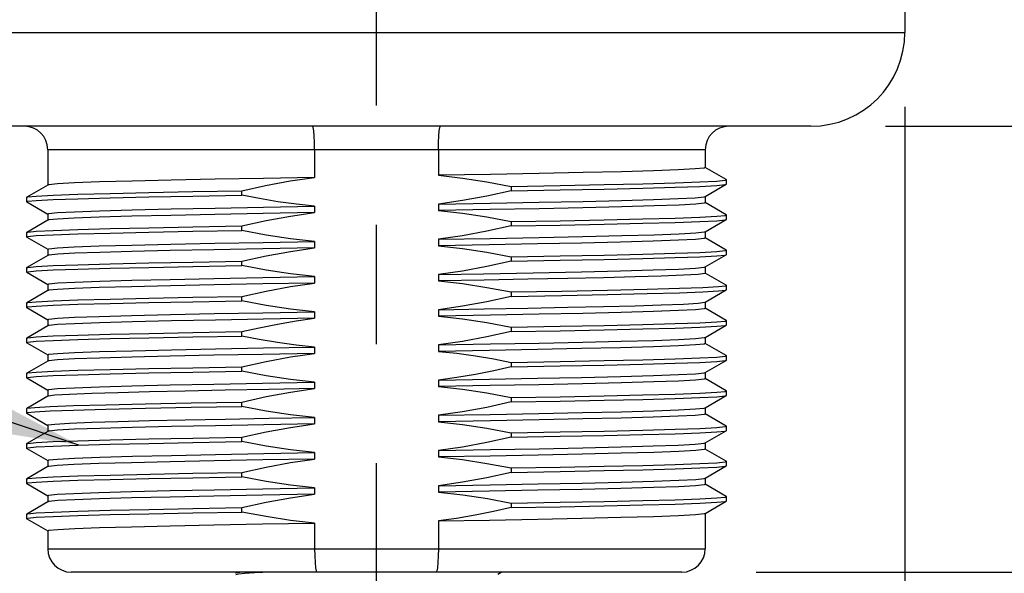
# Model space of a CAD drawing. Units: inches. Extents: x 0.4 to 16.6, y 0.6 to 10.4.
# Drawn here: x 4.3 to 5.1, y 4.1 to 4.5 of the extents above; entities that cross this region are included whole.
import ezdxf

# ---------------------------------------------------------------- set-up
doc = ezdxf.new("R2010")
doc.units = ezdxf.units.IN
doc.header["$LTSCALE"] = 0.935
doc.header["$MEASUREMENT"] = 0
doc.linetypes.add('CENTER', pattern=[0.6, 0.375, -0.075, 0.075, -0.075])
doc.layers.get('0').update_dxf_attribs({"linetype": 'CONTINUOUS'})
for name, color, linetype in [('02___PRT_ALL_AXES', 7, 'CONTINUOUS'), ('NOTES', 7, 'CONTINUOUS'), ('SCHEME_DIMS', 7, 'CONTINUOUS')]:
    doc.layers.add(name, color=color, linetype=linetype)
doc.dimstyles.new('DIMSTYLE_1', dxfattribs={"dimtxt": 0.1, "dimasz": 0.1875, "dimexe": 0.125, "dimexo": 0.0625, "dimgap": 0.1, "dimtad": 0, "dimtih": 1, "dimtoh": 1, "dimdec": 1, "dimlfac": 2, "dimzin": 4, "dimdsep": 46, "dimtxsty": 'STANDARD', "dimblk": '_FILLED', "dimblk1": '_FILLED', "dimblk2": '_FILLED', "dimcen": 0.09, "dimadec": 0, "dimazin": 0, "dimtp": 0.1, "dimtm": 0.1, "dimtfac": 1, "dimtdec": 3, "dimtofl": 0, "dimtmove": 0, "dimatfit": 3, "dimldrblk": '_FILLED', "dimfxl": 1, "dimtolj": 1, "dimtzin": 4, "dimarcsym": 0})
doc.dimstyles.get("Standard").update_dxf_attribs({"dimtxt": 0.1, "dimasz": 0.1875, "dimexe": 0.125, "dimexo": 0.0625, "dimgap": 0.09, "dimtad": 0, "dimtih": 1, "dimtoh": 1, "dimdec": 3, "dimzin": 4, "dimdsep": 46, "dimtxsty": 'STANDARD', "dimblk": '_FILLED', "dimblk1": '_FILLED', "dimblk2": '_FILLED', "dimcen": 0.09, "dimadec": 0, "dimazin": 0, "dimtol": 1, "dimtp": 0.005, "dimtm": 0.005, "dimtfac": 1, "dimtdec": 3, "dimtofl": 0, "dimtmove": 0, "dimatfit": 3, "dimldrblk": '_FILLED', "dimfxl": 1, "dimtolj": 1, "dimtzin": 4, "dimarcsym": 0})

# ---------------------------------------------------------------- blocks, each defined once
blk = doc.blocks.new('_FILLED')
at = {"color": 0, "linetype": 'BYBLOCK'}
blk.add_solid([(0, 0), (-1, 0.1667), (-1, -0.1667)], dxfattribs=at)
blk = doc.blocks.new('*D0')
at = {"layer": 'SCHEME_DIMS', "color": 7, "linetype": 'CONTINUOUS'}
for p, q in [((6.31215, 4.44591), (6.31215, 4.84591)), ((4.9967, 4.44591), (5.51084, 4.44591)), ((5.64914, 4.44591), (6.43715, 4.44591)), ((4.88843, 4.0719), (6.43715, 4.0719)), ((6.31215, 4.0719), (6.31215, 3.6719))]:
    blk.add_line(p, q, dxfattribs=at)
at = {"layer": 'SCHEME_DIMS', "color": 7, "linetype": 'CONTINUOUS', "xscale": 0.1875, "yscale": 0.1875, "zscale": 0.1875}
for p, rotation in [((6.31215, 4.44591), 270), ((6.31215, 4.0719), 90)]:
    blk.add_blockref('_FILLED', p, dxfattribs=dict(at, rotation=rotation))
at = {"layer": 'SCHEME_DIMS', "color": 7, "linetype": 'CONTINUOUS', "insert": (6.16215, 4.38659), "char_height": 0.1, "width": 0.5, "attachment_point": 2, "line_spacing_factor": 0.9}
blk.add_mtext('19\\P[.75]', dxfattribs=at)
blk = doc.blocks.new('*D2')
at = {"layer": 'SCHEME_DIMS', "color": 7, "linetype": 'CONTINUOUS'}
for p, q in [((4.12711, 4.46215), (4.12711, 4.29831)), ((5.01294, 4.46215), (5.01294, 3.28253)), ((4.12711, 4.15867), (4.12711, 3.92302)), ((4.12711, 3.80501), (4.12711, 3.28253)), ((4.12711, 3.40753), (3.72711, 3.40753)), ((5.01294, 3.40753), (5.41294, 3.40753))]:
    blk.add_line(p, q, dxfattribs=at)
at = {"layer": 'SCHEME_DIMS', "color": 7, "linetype": 'CONTINUOUS', "xscale": 0.1875, "yscale": 0.1875, "zscale": 0.1875}
blk.add_blockref('_FILLED', (4.12711, 3.40753), dxfattribs=at)
at = {"layer": 'SCHEME_DIMS', "color": 7, "linetype": 'CONTINUOUS', "xscale": 0.1875, "yscale": 0.1875, "zscale": 0.1875, "rotation": 180}
blk.add_blockref('_FILLED', (5.01294, 3.40753), dxfattribs=at)
at = {"layer": 'SCHEME_DIMS', "color": 7, "linetype": 'CONTINUOUS', "insert": (4.37002, 3.45753), "char_height": 0.1, "width": 0.6, "attachment_point": 2, "line_spacing_factor": 0.9}
blk.add_mtext('45\\P[1.77]', dxfattribs=at)
blk = doc.blocks.new('*D3')
at = {"layer": 'SCHEME_DIMS', "color": 7, "linetype": 'CONTINUOUS'}
for p, q in [((5.1604, 9.92623), (7.07616, 9.92623)), ((6.95116, 9.92623), (6.95116, 7.14906)), ((6.95116, 4.0719), (6.95116, 6.69906)), ((4.92524, 4.0719), (7.07616, 4.0719))]:
    blk.add_line(p, q, dxfattribs=at)
at = {"layer": 'SCHEME_DIMS', "color": 7, "linetype": 'CONTINUOUS', "xscale": 0.1875, "yscale": 0.1875, "zscale": 0.1875}
for p, rotation in [((6.95116, 9.92623), 90), ((6.95116, 4.0719), 270)]:
    blk.add_blockref('_FILLED', p, dxfattribs=dict(at, rotation=rotation))
at = {"layer": 'SCHEME_DIMS', "color": 7, "linetype": 'CONTINUOUS', "insert": (6.85116, 7.04906), "char_height": 0.1, "width": 0.7, "attachment_point": 2, "line_spacing_factor": 0.9}
blk.add_mtext('297,4\\P[11.71]', dxfattribs=at)
blk = doc.blocks.new('*D5')
at = {"layer": 'SCHEME_DIMS', "color": 7, "linetype": 'CONTINUOUS'}
for p, q in [((5.574, 4.0719), (5.574, 4.4719)), ((4.88843, 4.0719), (5.699, 4.0719)), ((4.73439, 3.90753), (5.699, 3.90753)), ((5.574, 3.90753), (5.574, 3.56208)), ((5.574, 3.56208), (5.724, 3.56208))]:
    blk.add_line(p, q, dxfattribs=at)
at = {"layer": 'SCHEME_DIMS', "color": 7, "linetype": 'CONTINUOUS', "xscale": 0.1875, "yscale": 0.1875, "zscale": 0.1875}
for p, rotation in [((5.574, 4.0719), 270), ((5.574, 3.90753), 90)]:
    blk.add_blockref('_FILLED', p, dxfattribs=dict(at, rotation=rotation))
at = {"layer": 'SCHEME_DIMS', "color": 7, "linetype": 'CONTINUOUS', "insert": (5.824, 3.61208), "char_height": 0.1, "width": 0.5, "attachment_point": 1, "line_spacing_factor": 0.9}
blk.add_mtext('8,4\\P[.33]', dxfattribs=at)

msp = doc.modelspace()

# ---------------------------------------------------------------- linework, layer by layer
at = {"color": 7, "linetype": 'CONTINUOUS'}
for p, q in [((4.84561, 4.42623), (4.29443, 4.42623)), ((4.51817, 4.42623), (4.51817, 4.40296)), ((4.62187, 4.42623), (4.62187, 4.40474)), ((4.86322, 4.40114), (4.84549, 4.41137)), ((4.86333, 4.39732), (4.86333, 4.40101)), ((4.29455, 4.39661), (4.27683, 4.38637)), ((4.84549, 4.38695), (4.86322, 4.39718)), ((4.27672, 4.38624), (4.27672, 4.38255)), ((4.27683, 4.38242), (4.29455, 4.37218)), ((4.86322, 4.37161), (4.84549, 4.38185)), ((4.29455, 4.36708), (4.27683, 4.35685)), ((4.84549, 4.35742), (4.86322, 4.36766)), ((4.86333, 4.36779), (4.86333, 4.37148)), ((4.27672, 4.35671), (4.27672, 4.35302)), ((4.27683, 4.35289), (4.29455, 4.34266)), ((4.86322, 4.34208), (4.84549, 4.35232)), ((4.86333, 4.33826), (4.86333, 4.34195)), ((4.29455, 4.33755), (4.27683, 4.32732)), ((4.84549, 4.32789), (4.86322, 4.33813)), ((4.27672, 4.32719), (4.27672, 4.3235)), ((4.27683, 4.32337), (4.29455, 4.31313)), ((4.86322, 4.31255), (4.84549, 4.32279)), ((4.86333, 4.30873), (4.86333, 4.31242)), ((4.29455, 4.30803), (4.27683, 4.29779)), ((4.84549, 4.29837), (4.86322, 4.3086)), ((4.27672, 4.29766), (4.27672, 4.29397)), ((4.27683, 4.29384), (4.29455, 4.2836)), ((4.86322, 4.28303), (4.84549, 4.29326)), ((4.29455, 4.2785), (4.27683, 4.26826)), ((4.84549, 4.26884), (4.86322, 4.27907)), ((4.86333, 4.2792), (4.86333, 4.2829)), ((4.27672, 4.26813), (4.27672, 4.26444)), ((4.27683, 4.26431), (4.29455, 4.25407)), ((4.86322, 4.2535), (4.84549, 4.26374)), ((4.86333, 4.24968), (4.86333, 4.25337)), ((4.29455, 4.24897), (4.27683, 4.23873)), ((4.84549, 4.23931), (4.86322, 4.24955)), ((4.27672, 4.2386), (4.27672, 4.23491)), ((4.27683, 4.23478), (4.29455, 4.22455)), ((4.86322, 4.22397), (4.84549, 4.23421)), ((4.29455, 4.21944), (4.27683, 4.20921)), ((4.84549, 4.20978), (4.86322, 4.22002)), ((4.86333, 4.22015), (4.86333, 4.22384)), ((4.27672, 4.20908), (4.27672, 4.20539)), ((4.27683, 4.20526), (4.29455, 4.19502)), ((4.86322, 4.19444), (4.84549, 4.20468)), ((4.86333, 4.19062), (4.86333, 4.19431)), ((4.29455, 4.18992), (4.27683, 4.17968)), ((4.84549, 4.18025), (4.86322, 4.19049)), ((4.27672, 4.17955), (4.27672, 4.17586)), ((4.27683, 4.17573), (4.29455, 4.16549)), ((4.86322, 4.16492), (4.84549, 4.17515)), ((4.29455, 4.16039), (4.27683, 4.15015)), ((4.84549, 4.15073), (4.86322, 4.16096)), ((4.86333, 4.16109), (4.86333, 4.16479)), ((4.27672, 4.15002), (4.27672, 4.14633)), ((4.27683, 4.1462), (4.29455, 4.13596)), ((4.86322, 4.13539), (4.84549, 4.14563)), ((4.29455, 4.13086), (4.27683, 4.12062)), ((4.84549, 4.1212), (4.86322, 4.13144)), ((4.86333, 4.13157), (4.86333, 4.13526)), ((4.27672, 4.12049), (4.27672, 4.1168)), ((4.27683, 4.11667), (4.29455, 4.10644)), ((4.51817, 4.11307), (4.51817, 4.09158)), ((4.62187, 4.11485), (4.62187, 4.09158)), ((4.29443, 4.09158), (4.84561, 4.09158)), ((4.82593, 4.0719), (4.31412, 4.0719)), ((4.45204, 4.07106), (4.45191, 4.07091)), ((4.45349, 4.0719), (4.45204, 4.07106)), ((4.46774, 4.07157), (4.47469, 4.0719)), ((4.67179, 4.07025), (4.67463, 4.0719))]:
    msp.add_line(p, q, dxfattribs=at)
for points in [[(4.51817, 4.42623), (4.51808, 4.43232), (4.51782, 4.43782), (4.51741, 4.44217), (4.5169, 4.44495), (4.51634, 4.44591)], [(4.62187, 4.42623), (4.62196, 4.43232), (4.62223, 4.43782), (4.62264, 4.44217), (4.62315, 4.44495), (4.62371, 4.44591)], [(4.51817, 4.09158), (4.51827, 4.08548), (4.51853, 4.07999), (4.51895, 4.07564), (4.51948, 4.07286), (4.52008, 4.0719)], [(4.62187, 4.09158), (4.62178, 4.08548), (4.62151, 4.07999), (4.62109, 4.07564), (4.62056, 4.07286), (4.61997, 4.0719)], [(4.45201, 4.07006), (4.45436, 4.07057), (4.45965, 4.07107), (4.46774, 4.07157)], [(4.4577, 4.0719), (4.4534, 4.07141), (4.45204, 4.07106)]]:
    msp.add_lwpolyline(points, dxfattribs=at)
for centre, start, end in [((4.27475, 4.42623), 0, 90), ((4.8653, 4.42623), 90, 180), ((4.31412, 4.09158), 180, 270), ((4.82593, 4.09158), 270, 360)]:
    msp.add_arc(centre, 0.01969, start, end, dxfattribs=at)
at = {"layer": '02___PRT_ALL_AXES', "color": 7, "linetype": 'CENTER'}
msp.add_line((4.57002, 3.81254), (4.57002, 8.02667), dxfattribs=at)
at = {"layer": '02___PRT_ALL_AXES', "color": 7, "linetype": 'CONTINUOUS'}
for p, q in [((5.01294, 4.74119), (5.01294, 4.52465)), ((4.12711, 4.52465), (5.01294, 4.52465)), ((4.93419, 4.44591), (4.20585, 4.44591)), ((4.29443, 4.42623), (4.29443, 4.39647)), ((4.84561, 4.42623), (4.84561, 4.41123)), ((4.86333, 4.40101), (4.86322, 4.40114)), ((4.45703, 4.38807), (4.45703, 4.39177)), ((4.68301, 4.39548), (4.72387, 4.39622)), ((4.68301, 4.39548), (4.68301, 4.39179)), ((4.86322, 4.39718), (4.86333, 4.39732)), ((4.27672, 4.38624), (4.27683, 4.38637)), ((4.41617, 4.38734), (4.45703, 4.38807)), ((4.84561, 4.38709), (4.84561, 4.38171)), ((4.27683, 4.38242), (4.27672, 4.38255)), ((4.51817, 4.37882), (4.51817, 4.37344)), ((4.62187, 4.38059), (4.62187, 4.37521)), ((4.29443, 4.37232), (4.29443, 4.36694)), ((4.86333, 4.37148), (4.86322, 4.37161)), ((4.86322, 4.36766), (4.86333, 4.36779)), ((4.45703, 4.35855), (4.45703, 4.36224)), ((4.68301, 4.36596), (4.68301, 4.36226)), ((4.27672, 4.35671), (4.27683, 4.35685)), ((4.27683, 4.35289), (4.27672, 4.35302)), ((4.62187, 4.35107), (4.62187, 4.34569)), ((4.84561, 4.35756), (4.84561, 4.35218)), ((4.29443, 4.3428), (4.29443, 4.33742)), ((4.51817, 4.34929), (4.51817, 4.34391)), ((4.86333, 4.34195), (4.86322, 4.34208)), ((4.68301, 4.33643), (4.68301, 4.33274)), ((4.86322, 4.33813), (4.86333, 4.33826)), ((4.27672, 4.32719), (4.27683, 4.32732)), ((4.41617, 4.32828), (4.45703, 4.32902)), ((4.45703, 4.32902), (4.45703, 4.33271)), ((4.84561, 4.32803), (4.84561, 4.32265)), ((4.27683, 4.32337), (4.27672, 4.3235)), ((4.51817, 4.31976), (4.51817, 4.31438)), ((4.62187, 4.32154), (4.65982, 4.32221)), ((4.62187, 4.32154), (4.62187, 4.31616)), ((4.65982, 4.32221), (4.70137, 4.32299)), ((4.70137, 4.32299), (4.74181, 4.32381)), ((4.29443, 4.31327), (4.29443, 4.30789)), ((4.86333, 4.31242), (4.86322, 4.31255)), ((4.45703, 4.29949), (4.45703, 4.30318)), ((4.68301, 4.3069), (4.68301, 4.30321)), ((4.86322, 4.3086), (4.86333, 4.30873)), ((4.27672, 4.29766), (4.27683, 4.29779)), ((4.27683, 4.29384), (4.27672, 4.29397)), ((4.84561, 4.2985), (4.84561, 4.29312)), ((4.51817, 4.29023), (4.51817, 4.28485)), ((4.62187, 4.29201), (4.62187, 4.28663)), ((4.29443, 4.28374), (4.29443, 4.27836)), ((4.68301, 4.27737), (4.68301, 4.27368)), ((4.86333, 4.2829), (4.86322, 4.28303)), ((4.86322, 4.27907), (4.86333, 4.2792)), ((4.27672, 4.26813), (4.27683, 4.26826)), ((4.45703, 4.26996), (4.45703, 4.27366)), ((4.84561, 4.26898), (4.84561, 4.2636)), ((4.27683, 4.26431), (4.27672, 4.26444)), ((4.51817, 4.2607), (4.51817, 4.25533)), ((4.62187, 4.26248), (4.62187, 4.2571)), ((4.29443, 4.25421), (4.29443, 4.24883)), ((4.86333, 4.25337), (4.86322, 4.2535)), ((4.45703, 4.24044), (4.45703, 4.24413)), ((4.68301, 4.24784), (4.68301, 4.24415)), ((4.86322, 4.24955), (4.86333, 4.24968)), ((4.27672, 4.2386), (4.27683, 4.23873)), ((4.27683, 4.23478), (4.27672, 4.23491)), ((4.84561, 4.23945), (4.84561, 4.23407)), ((4.51817, 4.23118), (4.51817, 4.2258)), ((4.62187, 4.23296), (4.62187, 4.22758)), ((4.29443, 4.22468), (4.29443, 4.21931)), ((4.68301, 4.21832), (4.68301, 4.21463)), ((4.86333, 4.22384), (4.86322, 4.22397)), ((4.86322, 4.22002), (4.86333, 4.22015)), ((4.45703, 4.21091), (4.45703, 4.2146)), ((4.84561, 4.20992), (4.84561, 4.20454)), ((4.27672, 4.20908), (4.27683, 4.20921)), ((4.27683, 4.20526), (4.27672, 4.20539)), ((4.51817, 4.20165), (4.51817, 4.19627)), ((4.62187, 4.20343), (4.62187, 4.19805)), ((4.29443, 4.19516), (4.29443, 4.18978)), ((4.86333, 4.19431), (4.86322, 4.19444)), ((4.45703, 4.18138), (4.45703, 4.18507)), ((4.68301, 4.18879), (4.68301, 4.1851)), ((4.86322, 4.19049), (4.86333, 4.19062)), ((4.27672, 4.17955), (4.27683, 4.17968)), ((4.84561, 4.18039), (4.84561, 4.17501)), ((4.27683, 4.17573), (4.27672, 4.17586)), ((4.51817, 4.17212), (4.51817, 4.16674)), ((4.62187, 4.1739), (4.62187, 4.16852)), ((4.29443, 4.16563), (4.29443, 4.16025)), ((4.86333, 4.16479), (4.86322, 4.16492)), ((4.86322, 4.16096), (4.86333, 4.16109)), ((4.34667, 4.15334), (4.38029, 4.1541)), ((4.45703, 4.15185), (4.45703, 4.15555)), ((4.68301, 4.15926), (4.68301, 4.15557)), ((4.27672, 4.15002), (4.27683, 4.15015)), ((4.27683, 4.1462), (4.27672, 4.14633)), ((4.62187, 4.14437), (4.62187, 4.13899)), ((4.84561, 4.15087), (4.84561, 4.14549)), ((4.29443, 4.1361), (4.29443, 4.13072)), ((4.51817, 4.14259), (4.51817, 4.13722)), ((4.68301, 4.12973), (4.68301, 4.12604)), ((4.86333, 4.13526), (4.86322, 4.13539)), ((4.86322, 4.13144), (4.86333, 4.13157)), ((4.27672, 4.12049), (4.27683, 4.12062)), ((4.45703, 4.12233), (4.45703, 4.12602)), ((4.84561, 4.12134), (4.84561, 4.09158)), ((4.27683, 4.11667), (4.27672, 4.1168)), ((4.29443, 4.10657), (4.29443, 4.09158))]:
    msp.add_line(p, q, dxfattribs=at)
for points in [[(4.84561, 4.41123), (4.84466, 4.41084), (4.83728, 4.41008), (4.82302, 4.40932), (4.80217, 4.40856), (4.77534, 4.4078), (4.74313, 4.40704), (4.70638, 4.40629), (4.66549, 4.40552), (4.62187, 4.40474)], [(4.51817, 4.40296), (4.47527, 4.4022), (4.43468, 4.40144), (4.39789, 4.40068), (4.36528, 4.39992), (4.33787, 4.39915), (4.31679, 4.39838), (4.30262, 4.39762), (4.29534, 4.39685), (4.29455, 4.39661)], [(4.45703, 4.39177), (4.47698, 4.39616), (4.49775, 4.39999), (4.51817, 4.40296)], [(4.62187, 4.40474), (4.64214, 4.40247), (4.66253, 4.39937), (4.68301, 4.39548)], [(4.72387, 4.39622), (4.76096, 4.39696), (4.79337, 4.39769), (4.8203, 4.39843), (4.84111, 4.39916), (4.85526, 4.3999), (4.86243, 4.40064), (4.86333, 4.40101)], [(4.27683, 4.38637), (4.27762, 4.38661), (4.28478, 4.38735), (4.29894, 4.38808), (4.31974, 4.38882), (4.34667, 4.38956), (4.37908, 4.39029), (4.41617, 4.39103), (4.45703, 4.39177)], [(4.68301, 4.39179), (4.66253, 4.38729), (4.64214, 4.38354), (4.62187, 4.38059)], [(4.68301, 4.39179), (4.72387, 4.39253), (4.76096, 4.39326), (4.79337, 4.394), (4.8203, 4.39474), (4.84111, 4.39547), (4.85526, 4.39621), (4.86243, 4.39695), (4.86322, 4.39718)], [(4.27672, 4.38255), (4.27762, 4.38292), (4.28478, 4.38366), (4.29894, 4.38439), (4.31974, 4.38513), (4.34667, 4.38587), (4.37908, 4.3866), (4.41617, 4.38734)], [(4.51817, 4.37882), (4.50301, 4.38044), (4.4874, 4.38259), (4.47187, 4.38519), (4.45703, 4.38807)], [(4.62187, 4.38059), (4.66549, 4.38137), (4.70638, 4.38214), (4.74313, 4.3829), (4.77534, 4.38365), (4.80217, 4.38441), (4.82302, 4.38517), (4.83728, 4.38593), (4.84466, 4.3867), (4.84549, 4.38695)], [(4.29443, 4.37232), (4.29534, 4.3727), (4.30262, 4.37347), (4.31679, 4.37423), (4.33787, 4.375), (4.36528, 4.37577), (4.39789, 4.37653), (4.43468, 4.37729), (4.47527, 4.37806), (4.51817, 4.37882)], [(4.70627, 4.37676), (4.66544, 4.37599), (4.62187, 4.37521)], [(4.62187, 4.37521), (4.64214, 4.37294), (4.66253, 4.36984), (4.68301, 4.36596)], [(4.84561, 4.38171), (4.84479, 4.38134), (4.83773, 4.38058), (4.82375, 4.37982), (4.80284, 4.37905), (4.77555, 4.37828), (4.74302, 4.37751), (4.70627, 4.37676)], [(4.51817, 4.37344), (4.47488, 4.37267), (4.43443, 4.37191), (4.39771, 4.37115), (4.36503, 4.37038), (4.33759, 4.36961), (4.31655, 4.36884), (4.30245, 4.36808), (4.29531, 4.36732), (4.29455, 4.36708)], [(4.45703, 4.36224), (4.47751, 4.36674), (4.4979, 4.37049), (4.51817, 4.37344)], [(4.68301, 4.36596), (4.72387, 4.36669), (4.76096, 4.36743), (4.79337, 4.36816), (4.8203, 4.3689), (4.84111, 4.36964), (4.85526, 4.37037), (4.86243, 4.37111), (4.86333, 4.37148)], [(4.68301, 4.36226), (4.72387, 4.363), (4.76096, 4.36374), (4.79337, 4.36447), (4.8203, 4.36521), (4.84111, 4.36595), (4.85526, 4.36668), (4.86243, 4.36742), (4.86322, 4.36766)], [(4.27683, 4.35685), (4.27762, 4.35708), (4.28478, 4.35782), (4.29894, 4.35856), (4.31974, 4.35929), (4.34667, 4.36003), (4.37908, 4.36077), (4.41617, 4.3615), (4.45703, 4.36224)], [(4.34667, 4.35634), (4.37908, 4.35707), (4.41617, 4.35781), (4.45703, 4.35855)], [(4.51817, 4.34929), (4.49791, 4.35156), (4.47752, 4.35466), (4.45703, 4.35855)], [(4.68301, 4.36226), (4.66253, 4.35776), (4.64214, 4.35401), (4.62187, 4.35107)], [(4.27672, 4.35302), (4.27762, 4.35339), (4.28478, 4.35413), (4.29894, 4.35486), (4.31974, 4.3556), (4.34667, 4.35634)], [(4.62187, 4.35107), (4.66544, 4.35184), (4.70627, 4.35261), (4.74302, 4.35337), (4.77555, 4.35413), (4.80284, 4.35491), (4.82375, 4.35567), (4.83773, 4.35643), (4.84479, 4.3572), (4.84549, 4.35742)], [(4.84561, 4.35218), (4.84463, 4.35178), (4.83735, 4.35103), (4.82313, 4.35027), (4.80199, 4.3495), (4.7745, 4.34873), (4.74181, 4.34796), (4.70499, 4.3472), (4.66459, 4.34644), (4.62187, 4.34569)], [(4.29443, 4.3428), (4.29531, 4.34317), (4.30245, 4.34393), (4.31655, 4.34469), (4.33759, 4.34546), (4.36503, 4.34624), (4.39771, 4.347), (4.43443, 4.34776)], [(4.51817, 4.34391), (4.47459, 4.34314), (4.43372, 4.34237), (4.39701, 4.34161), (4.3649, 4.34085), (4.33798, 4.34009), (4.31702, 4.33933), (4.30276, 4.33857), (4.29539, 4.33781), (4.29455, 4.33755)], [(4.43443, 4.34776), (4.47488, 4.34852), (4.51817, 4.34929)], [(4.45703, 4.33271), (4.47751, 4.33722), (4.4979, 4.34096), (4.51817, 4.34391)], [(4.62187, 4.34569), (4.64214, 4.34341), (4.66253, 4.34031), (4.68301, 4.33643)], [(4.68301, 4.33643), (4.72387, 4.33716), (4.76096, 4.3379), (4.79337, 4.33864), (4.8203, 4.33937), (4.84111, 4.34011), (4.85526, 4.34085), (4.86243, 4.34158), (4.86333, 4.34195)], [(4.68301, 4.33274), (4.72387, 4.33347), (4.76096, 4.33421), (4.79337, 4.33495), (4.8203, 4.33568), (4.84111, 4.33642), (4.85526, 4.33716), (4.86243, 4.33789), (4.86322, 4.33813)], [(4.27672, 4.3235), (4.27762, 4.32386), (4.28478, 4.3246), (4.29894, 4.32534), (4.31974, 4.32607), (4.34667, 4.32681), (4.37908, 4.32755), (4.41617, 4.32828)], [(4.27683, 4.32732), (4.27762, 4.32756), (4.28478, 4.32829), (4.29894, 4.32903), (4.31974, 4.32976), (4.34667, 4.3305), (4.37908, 4.33124), (4.41617, 4.33197), (4.45703, 4.33271)], [(4.51817, 4.31976), (4.49791, 4.32204), (4.47752, 4.32514), (4.45703, 4.32902)], [(4.68301, 4.33274), (4.66252, 4.32823), (4.64213, 4.32448), (4.62187, 4.32154)], [(4.74181, 4.32381), (4.7745, 4.32458), (4.80199, 4.32535), (4.82313, 4.32612), (4.83735, 4.32688), (4.84463, 4.32763), (4.84549, 4.32789)], [(4.29443, 4.31327), (4.29539, 4.31366), (4.30276, 4.31443), (4.31702, 4.31518), (4.33798, 4.31595), (4.3649, 4.3167), (4.39701, 4.31746), (4.43372, 4.31822), (4.47459, 4.31899), (4.51817, 4.31976)], [(4.80869, 4.32019), (4.78678, 4.31952), (4.76037, 4.31885), (4.73029, 4.31819), (4.69679, 4.31752), (4.66031, 4.31684), (4.62187, 4.31616)], [(4.84561, 4.32265), (4.84529, 4.32242), (4.83964, 4.32167), (4.82733, 4.32093), (4.80869, 4.32019)], [(4.51817, 4.31438), (4.47476, 4.31361), (4.43396, 4.31284), (4.39718, 4.31208), (4.36474, 4.31132), (4.3376, 4.31055), (4.31679, 4.30979), (4.30264, 4.30904), (4.29534, 4.30827), (4.29455, 4.30803)], [(4.45703, 4.30318), (4.47751, 4.30769), (4.4979, 4.31144), (4.51817, 4.31438)], [(4.62187, 4.31616), (4.64214, 4.31388), (4.66253, 4.31078), (4.68301, 4.3069)], [(4.68301, 4.3069), (4.72542, 4.30767), (4.76372, 4.30843), (4.79688, 4.3092), (4.82403, 4.30996)], [(4.82403, 4.30996), (4.84357, 4.31069), (4.85659, 4.31141), (4.8628, 4.31214), (4.86333, 4.31242)], [(4.27683, 4.29779), (4.27762, 4.29803), (4.28478, 4.29876), (4.29894, 4.2995), (4.31974, 4.30024), (4.34667, 4.30097), (4.37908, 4.30171), (4.41617, 4.30245), (4.45703, 4.30318)], [(4.68301, 4.30321), (4.66253, 4.2987), (4.64214, 4.29496), (4.62187, 4.29201)], [(4.68301, 4.30321), (4.72542, 4.30397), (4.76372, 4.30474), (4.79688, 4.30551), (4.82403, 4.30627)], [(4.82403, 4.30627), (4.84357, 4.307), (4.85659, 4.30772), (4.8628, 4.30845), (4.86322, 4.3086)], [(4.27672, 4.29397), (4.27762, 4.29434), (4.28478, 4.29507), (4.29894, 4.29581), (4.31974, 4.29655), (4.34667, 4.29728), (4.37908, 4.29802), (4.41617, 4.29876), (4.45703, 4.29949)], [(4.51817, 4.29023), (4.49791, 4.29251), (4.47752, 4.29561), (4.45703, 4.29949)], [(4.62187, 4.29201), (4.66031, 4.29269), (4.69679, 4.29337), (4.73029, 4.29404), (4.76037, 4.29471), (4.78678, 4.29538), (4.80869, 4.29604)], [(4.84561, 4.29312), (4.84472, 4.29275), (4.83747, 4.29198), (4.82332, 4.29122), (4.80236, 4.29046), (4.77522, 4.28969), (4.74305, 4.28893), (4.70633, 4.28817), (4.66546, 4.2874), (4.62187, 4.28663)], [(4.80869, 4.29604), (4.82733, 4.29678), (4.83964, 4.29752), (4.84529, 4.29828), (4.84549, 4.29837)], [(4.29443, 4.28374), (4.29534, 4.28412), (4.30264, 4.28489), (4.31679, 4.28565), (4.3376, 4.28641), (4.36474, 4.28717), (4.39718, 4.28794), (4.43396, 4.2887), (4.47476, 4.28946), (4.51817, 4.29023)], [(4.51817, 4.28485), (4.47521, 4.28409), (4.43496, 4.28334), (4.39814, 4.28258), (4.36542, 4.28181), (4.33793, 4.28104), (4.3168, 4.28027), (4.30261, 4.27951), (4.29538, 4.27875), (4.29455, 4.2785)], [(4.45703, 4.27366), (4.47166, 4.27695), (4.48699, 4.28), (4.50262, 4.28266), (4.51817, 4.28485)], [(4.62187, 4.28663), (4.64214, 4.28436), (4.66253, 4.28126), (4.68301, 4.27737)], [(4.68301, 4.27737), (4.72387, 4.27811), (4.76096, 4.27885), (4.79337, 4.27958), (4.8203, 4.28032), (4.84111, 4.28105), (4.85526, 4.28179), (4.86243, 4.28253), (4.86333, 4.2829)], [(4.68301, 4.27368), (4.72387, 4.27442), (4.76096, 4.27515), (4.79337, 4.27589), (4.8203, 4.27663), (4.84111, 4.27736), (4.85526, 4.2781), (4.86243, 4.27884), (4.86322, 4.27907)], [(4.27672, 4.26444), (4.27762, 4.26481), (4.28478, 4.26555), (4.29894, 4.26628), (4.31974, 4.26702), (4.34667, 4.26776), (4.37908, 4.26849), (4.41617, 4.26923), (4.45703, 4.26996)], [(4.27683, 4.26826), (4.27762, 4.2685), (4.28478, 4.26924), (4.29894, 4.26997), (4.31974, 4.27071), (4.34667, 4.27145), (4.37908, 4.27218), (4.41617, 4.27292), (4.45703, 4.27366)], [(4.51817, 4.2607), (4.50267, 4.26237), (4.48706, 4.26453), (4.47171, 4.2671), (4.45703, 4.26996)], [(4.68301, 4.27368), (4.66253, 4.26917), (4.64214, 4.26543), (4.62187, 4.26248)], [(4.62187, 4.26248), (4.66546, 4.26326), (4.70633, 4.26403), (4.74305, 4.26478), (4.77522, 4.26554), (4.80236, 4.26631), (4.82332, 4.26707), (4.83747, 4.26783), (4.84472, 4.2686), (4.84549, 4.26884)], [(4.36542, 4.25766), (4.39814, 4.25843), (4.43496, 4.25919), (4.47521, 4.25994), (4.51817, 4.2607)], [(4.84561, 4.2636), (4.84466, 4.26321), (4.83744, 4.26245), (4.82326, 4.26169), (4.80213, 4.26092), (4.77463, 4.26015), (4.74192, 4.25938), (4.7051, 4.25862), (4.66485, 4.25787), (4.62187, 4.2571)], [(4.29443, 4.25421), (4.29538, 4.2546), (4.30261, 4.25536), (4.3168, 4.25612), (4.33793, 4.25689), (4.36542, 4.25766)], [(4.51817, 4.25533), (4.47458, 4.25455), (4.43371, 4.25378), (4.39699, 4.25303), (4.3648, 4.25227), (4.33766, 4.2515), (4.3167, 4.25074), (4.30256, 4.24998), (4.29533, 4.24921), (4.29455, 4.24897)], [(4.45703, 4.24413), (4.47751, 4.24863), (4.4979, 4.25238), (4.51817, 4.25533)], [(4.62187, 4.2571), (4.63741, 4.25543), (4.65303, 4.25327), (4.66837, 4.2507), (4.68301, 4.24784)], [(4.68301, 4.24784), (4.72387, 4.24858), (4.76096, 4.24932), (4.79337, 4.25005), (4.8203, 4.25079), (4.84111, 4.25153), (4.85526, 4.25226), (4.86243, 4.253), (4.86333, 4.25337)], [(4.27683, 4.23873), (4.27762, 4.23897), (4.28478, 4.23971), (4.29894, 4.24045), (4.31974, 4.24118), (4.34667, 4.24192), (4.37908, 4.24265), (4.41617, 4.24339), (4.45703, 4.24413)], [(4.68301, 4.24415), (4.66835, 4.24086), (4.65301, 4.2378), (4.63739, 4.23514), (4.62187, 4.23296)], [(4.68301, 4.24415), (4.72387, 4.24489), (4.76096, 4.24563), (4.79337, 4.24636), (4.8203, 4.2471), (4.84111, 4.24784), (4.85526, 4.24857), (4.86243, 4.24931), (4.86322, 4.24955)], [(4.27672, 4.23491), (4.27762, 4.23528), (4.28478, 4.23602), (4.29894, 4.23675), (4.31974, 4.23749), (4.34667, 4.23823), (4.37908, 4.23896), (4.41617, 4.2397), (4.45703, 4.24044)], [(4.51817, 4.23118), (4.49791, 4.23345), (4.47752, 4.23655), (4.45703, 4.24044)], [(4.62187, 4.23296), (4.66485, 4.23372), (4.7051, 4.23447), (4.74192, 4.23523), (4.77463, 4.236), (4.80213, 4.23677), (4.82326, 4.23754), (4.83744, 4.2383), (4.84466, 4.23906), (4.84549, 4.23931)], [(4.29443, 4.22468), (4.29533, 4.22506), (4.30256, 4.22583), (4.3167, 4.22659), (4.33766, 4.22735), (4.3648, 4.22812), (4.39699, 4.22888), (4.43371, 4.22964), (4.47458, 4.2304), (4.51817, 4.23118)], [(4.84561, 4.23407), (4.8447, 4.23369), (4.83741, 4.23292), (4.82326, 4.23216), (4.80244, 4.2314), (4.77529, 4.23064), (4.74284, 4.22987), (4.70606, 4.22911), (4.66526, 4.22835), (4.62187, 4.22758)], [(4.62187, 4.22758), (4.64214, 4.2253), (4.66253, 4.2222), (4.68301, 4.21832)], [(4.33135, 4.22177), (4.31271, 4.22103), (4.3004, 4.22029), (4.29475, 4.21953), (4.29455, 4.21944)], [(4.51817, 4.2258), (4.47973, 4.22512), (4.44324, 4.22444), (4.40974, 4.22377), (4.37966, 4.2231), (4.35326, 4.22243), (4.33135, 4.22177)], [(4.45703, 4.2146), (4.47751, 4.21911), (4.4979, 4.22285), (4.51817, 4.2258)], [(4.68301, 4.21832), (4.72387, 4.21905), (4.76096, 4.21979), (4.79337, 4.22053), (4.8203, 4.22126), (4.84111, 4.222), (4.85526, 4.22274), (4.86243, 4.22347), (4.86333, 4.22384)], [(4.68301, 4.21463), (4.72387, 4.21536), (4.76096, 4.2161), (4.79337, 4.21684), (4.8203, 4.21757), (4.84111, 4.21831), (4.85526, 4.21905), (4.86243, 4.21978), (4.86322, 4.22002)], [(4.27683, 4.20921), (4.27725, 4.20936), (4.28345, 4.21009), (4.29647, 4.21081), (4.31601, 4.21154)], [(4.31601, 4.21154), (4.34316, 4.2123), (4.37633, 4.21307), (4.41462, 4.21383), (4.45703, 4.2146)], [(4.31601, 4.20785), (4.34316, 4.20861), (4.37633, 4.20938), (4.41462, 4.21014), (4.45703, 4.21091)], [(4.51817, 4.20165), (4.49791, 4.20393), (4.47752, 4.20702), (4.45703, 4.21091)], [(4.68301, 4.21463), (4.66253, 4.21012), (4.64214, 4.20637), (4.62187, 4.20343)], [(4.74284, 4.20572), (4.77529, 4.20649), (4.80244, 4.20726), (4.82326, 4.20802), (4.83741, 4.20877), (4.8447, 4.20954), (4.84549, 4.20978)], [(4.27672, 4.20539), (4.27725, 4.20567), (4.28345, 4.20639), (4.29647, 4.20712), (4.31601, 4.20785)], [(4.33135, 4.19762), (4.35326, 4.19829), (4.37966, 4.19896), (4.40974, 4.19962), (4.44324, 4.20029), (4.47973, 4.20097), (4.51817, 4.20165)], [(4.62187, 4.20343), (4.66526, 4.2042), (4.70606, 4.20497), (4.74284, 4.20572)], [(4.84561, 4.20454), (4.84466, 4.20415), (4.83728, 4.20338), (4.82302, 4.20263), (4.80207, 4.20186), (4.77516, 4.20111), (4.74305, 4.20035), (4.70633, 4.19959), (4.66546, 4.19882), (4.62187, 4.19805)], [(4.29443, 4.19516), (4.29475, 4.19538), (4.3004, 4.19614), (4.31271, 4.19688), (4.33135, 4.19762)], [(4.51817, 4.19627), (4.47546, 4.19551), (4.43505, 4.19475), (4.39822, 4.194), (4.36553, 4.19323), (4.33805, 4.19246), (4.31691, 4.19169), (4.3027, 4.19093), (4.29541, 4.19017), (4.29455, 4.18992)], [(4.45703, 4.18507), (4.47752, 4.18958), (4.49791, 4.19333), (4.51817, 4.19627)], [(4.62187, 4.19805), (4.64214, 4.19577), (4.66253, 4.19267), (4.68301, 4.18879)], [(4.68301, 4.18879), (4.72387, 4.18953), (4.76096, 4.19026), (4.79337, 4.191), (4.8203, 4.19174), (4.84111, 4.19247), (4.85526, 4.19321), (4.86243, 4.19394), (4.86333, 4.19431)], [(4.27683, 4.17968), (4.27762, 4.17992), (4.28478, 4.18065), (4.29894, 4.18139), (4.31974, 4.18213), (4.34667, 4.18286), (4.37908, 4.1836), (4.41617, 4.18434), (4.45703, 4.18507)], [(4.68301, 4.1851), (4.66253, 4.18059), (4.64214, 4.17685), (4.62187, 4.1739)], [(4.68301, 4.1851), (4.72387, 4.18584), (4.76096, 4.18657), (4.79337, 4.18731), (4.8203, 4.18804), (4.84111, 4.18878), (4.85526, 4.18952), (4.86243, 4.19025), (4.86322, 4.19049)], [(4.27672, 4.17586), (4.27762, 4.17623), (4.28478, 4.17696), (4.29894, 4.1777), (4.31974, 4.17844), (4.34667, 4.17917), (4.37908, 4.17991), (4.41617, 4.18065), (4.45703, 4.18138)], [(4.51817, 4.17212), (4.49791, 4.1744), (4.47752, 4.1775), (4.45703, 4.18138)], [(4.62187, 4.1739), (4.66546, 4.17467), (4.70633, 4.17544), (4.74305, 4.1762), (4.77516, 4.17696), (4.80207, 4.17772), (4.82302, 4.17848), (4.83728, 4.17923), (4.84466, 4.18), (4.84549, 4.18025)], [(4.29443, 4.16563), (4.29541, 4.16603), (4.3027, 4.16678), (4.31691, 4.16754), (4.33805, 4.16831), (4.36553, 4.16908), (4.39822, 4.16985), (4.43505, 4.17061), (4.47546, 4.17137), (4.51817, 4.17212)], [(4.77504, 4.17157), (4.74236, 4.17081), (4.70565, 4.17005), (4.66517, 4.16929), (4.62187, 4.16852)], [(4.62187, 4.16852), (4.64214, 4.16625), (4.66253, 4.16315), (4.68301, 4.15926)], [(4.84561, 4.17501), (4.84474, 4.17464), (4.8376, 4.17388), (4.82351, 4.17312), (4.80247, 4.17235), (4.77504, 4.17157)], [(4.51817, 4.16674), (4.47461, 4.16597), (4.4338, 4.1652), (4.39706, 4.16444), (4.36452, 4.16368), (4.33722, 4.1629), (4.31631, 4.16214), (4.30232, 4.16138), (4.29526, 4.16061), (4.29455, 4.16039)], [(4.45703, 4.15555), (4.47751, 4.16005), (4.4979, 4.1638), (4.51817, 4.16674)], [(4.68301, 4.15926), (4.72387, 4.16), (4.76096, 4.16074), (4.79337, 4.16147), (4.8203, 4.16221), (4.84111, 4.16294), (4.85526, 4.16368), (4.86243, 4.16442), (4.86333, 4.16479)], [(4.68301, 4.15557), (4.72387, 4.15631), (4.76096, 4.15704), (4.79337, 4.15778), (4.8203, 4.15852), (4.84111, 4.15925), (4.85526, 4.15999), (4.86243, 4.16073), (4.86322, 4.16096)], [(4.27683, 4.15015), (4.27762, 4.15039), (4.28478, 4.15113), (4.29894, 4.15186), (4.31974, 4.1526), (4.34667, 4.15334)], [(4.38029, 4.1541), (4.41617, 4.15481), (4.45703, 4.15555)], [(4.68301, 4.15557), (4.66253, 4.15106), (4.64214, 4.14732), (4.62187, 4.14437)], [(4.27672, 4.14633), (4.27762, 4.1467), (4.28478, 4.14744), (4.29894, 4.14817), (4.31974, 4.14891), (4.34667, 4.14964), (4.37908, 4.15038), (4.41617, 4.15112), (4.45703, 4.15185)], [(4.51817, 4.14259), (4.49791, 4.14487), (4.47752, 4.14797), (4.45703, 4.15185)], [(4.62187, 4.14437), (4.66517, 4.14514), (4.70565, 4.1459), (4.74236, 4.14666), (4.77504, 4.14743), (4.80247, 4.1482), (4.82351, 4.14897), (4.8376, 4.14973), (4.84474, 4.15049), (4.84549, 4.15073)], [(4.84561, 4.14549), (4.8447, 4.1451), (4.83742, 4.14434), (4.82325, 4.14358), (4.80217, 4.14281), (4.77475, 4.14204), (4.74214, 4.14127), (4.70534, 4.14052), (4.66476, 4.13975), (4.62187, 4.13899)], [(4.29443, 4.1361), (4.29526, 4.13647), (4.30232, 4.13723), (4.31631, 4.13799), (4.33722, 4.13876), (4.36452, 4.13953), (4.39706, 4.1403), (4.4338, 4.14105), (4.47461, 4.14182), (4.51817, 4.14259)], [(4.51817, 4.13722), (4.47456, 4.13644), (4.43367, 4.13567), (4.39692, 4.13491), (4.36471, 4.13415), (4.33789, 4.1334), (4.31704, 4.13264), (4.30277, 4.13188), (4.29539, 4.13111), (4.29455, 4.13086)], [(4.45703, 4.12602), (4.47751, 4.13052), (4.4979, 4.13427), (4.51817, 4.13722)], [(4.62187, 4.13899), (4.64227, 4.1367), (4.66305, 4.13353), (4.68301, 4.12973)], [(4.68301, 4.12973), (4.72387, 4.13047), (4.76096, 4.13121), (4.79337, 4.13194), (4.8203, 4.13268), (4.84111, 4.13342), (4.85526, 4.13415), (4.86243, 4.13489), (4.86333, 4.13526)], [(4.68301, 4.12604), (4.72387, 4.12678), (4.76096, 4.12752), (4.79337, 4.12825), (4.8203, 4.12899), (4.84111, 4.12973), (4.85526, 4.13046), (4.86243, 4.1312), (4.86322, 4.13144)], [(4.27672, 4.1168), (4.27762, 4.11717), (4.28478, 4.11791), (4.29894, 4.11864), (4.31974, 4.11938), (4.34667, 4.12012), (4.37908, 4.12085), (4.41617, 4.12159), (4.45703, 4.12233)], [(4.27683, 4.12062), (4.27762, 4.12086), (4.28478, 4.1216), (4.29894, 4.12234), (4.31974, 4.12307), (4.34667, 4.12381), (4.37908, 4.12454), (4.41617, 4.12528), (4.45703, 4.12602)], [(4.51817, 4.11307), (4.49791, 4.11534), (4.47752, 4.11844), (4.45703, 4.12233)], [(4.68301, 4.12604), (4.66819, 4.12271), (4.65266, 4.11963), (4.63705, 4.11698), (4.62187, 4.11485)], [(4.62187, 4.11485), (4.66476, 4.11561), (4.70534, 4.11637), (4.74214, 4.11713), (4.77475, 4.11789), (4.80217, 4.11866), (4.82325, 4.11943), (4.83742, 4.12019), (4.8447, 4.12096), (4.84549, 4.1212)], [(4.29443, 4.10657), (4.29539, 4.10697), (4.30277, 4.10773), (4.31704, 4.10849), (4.33789, 4.10925), (4.36471, 4.11001), (4.39692, 4.11076), (4.43367, 4.11152), (4.47456, 4.11229), (4.51817, 4.11307)]]:
    msp.add_lwpolyline(points, dxfattribs=at)
msp.add_arc((4.9342, 4.52465), 0.07874, 270, 360, dxfattribs=at)

# ---------------------------------------------------------------- dimensions: what is measured, and where the dimension line sits
at = {"layer": 'SCHEME_DIMS', "color": 7, "linetype": 'CONTINUOUS'}
for base, p1, p2, angle, picture, middle in [((6.95116, 4.0719), (5.0979, 9.92623), (4.86274, 4.0719), 270, '*D3', (6.95116, 6.92406)), ((6.31215, 4.44591), (4.82593, 4.0719), (4.9342, 4.44591), 90, '*D0', (6.31215, 4.26159)), ((4.12711, 3.40753), (5.01294, 4.52465), (4.12711, 4.52465), 180, '*D2', (4.57002, 3.33253)), ((5.574, 4.0719), (4.67189, 3.90753), (4.82593, 4.0719), 90, '*D5', (6.074, 3.48708))]:
    dim = msp.add_linear_dim(base=base, p1=p1, p2=p2, angle=angle, text='<>\\P[]', dimstyle='DIMSTYLE_1', dxfattribs=at)
    dim.commit()
    dim.dimension.update_dxf_attribs({"geometry": picture, "text_midpoint": middle, "dimtype": 160})

# ---------------------------------------------------------------- leaders
at = {"layer": 'NOTES', "color": 7, "linetype": 'CONTINUOUS'}
msp.add_leader([(4.32034, 4.17845), (3.95383, 4.30139), (3.70383, 4.30139)], dimstyle='STANDARD', override={"dimtad": 0}, dxfattribs=at)

doc.saveas('drawing.dxf')
